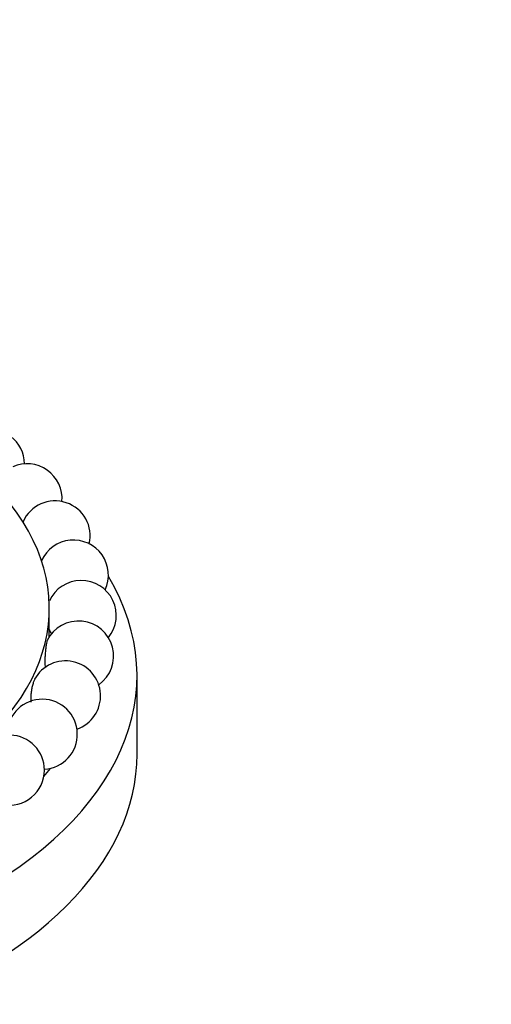
# Paper-space layout 'Layout1' of a CAD drawing. Units: millimetres. Extents: x 0 to 835, y 0 to 1165.
# Drawn here: x 695 to 722, y 248 to 304 of the extents above; entities that cross this region are included whole.
import ezdxf
from ezdxf import colors
from ezdxf.entities.mleader import LeaderData, LeaderLine
from ezdxf.math import Vec2, Vec3

# ---------------------------------------------------------------- set-up
doc = ezdxf.new("R2010")
doc.units = ezdxf.units.MM
doc.layers.add('DV6_Défaut', color=7, linetype='Continuous')
doc.layers.add('Défaut', color=7, linetype='Continuous')

# ---------------------------------------------------------------- blocks, each defined once
blk = doc.blocks.new('_DOT')
at = {"color": 0}
blk.add_line((0, 0), (-1, 0), dxfattribs=at)
at = {"color": 0, "const_width": 0.333}
blk.add_lwpolyline([(-0.1665, 0, 1), (0.1665, 0, 1)], format="xyb", close=True, dxfattribs=at)
blk = doc.blocks.new('SE5')
at = {"layer": 'DV6_Défaut', "color": 7, "linetype": 'Continuous'}
for p, q in [((696.615, 268.881), (696.615, 270.515)), ((701.615, 262.186), (701.615, 266.677))]:
    blk.add_line(p, q, dxfattribs=at)
for centre, start, end in [((693.208, 278.714), 0.992, 52.8878), ((695.342, 276.753), 355.386, 113.9004), ((696.946, 274.631), 346.8338, 156.2153), ((697.984, 272.394), 335.1573, 155.2452), ((698.433, 270.092), 320.8581, 155.1573), ((698.283, 267.778), 305.0831, 153.8026), ((698.433, 270.092), 204.1086, 211.7258), ((697.537, 265.503), 289.0642, 151.6341), ((696.213, 263.317), 273.5855, 177.3843), ((694.338, 261.269), 0, 177.1506), ((694.338, 261.269), 258.9202, 0)]:
    blk.add_arc(centre, 2, start, end, dxfattribs=at)
for centre, major_axis, start_param, end_param in [((671.615, 270.515), (-25, 0), 0, 3.603442), ((671.615, 266.677), (-30, 0), 0, 3.472976), ((671.615, 262.186), (-30, 0), 0, 3.141593), ((671.615, 267.902), (-27.5, 0), -3.59743, -3.565412)]:
    blk.add_ellipse(centre, major_axis=major_axis, ratio=0.57735, start_param=start_param, end_param=end_param, dxfattribs=at)
for points, knots in [([(696.49, 268.663), (696.482, 268.648), (696.474, 268.62), (696.465, 268.581), (696.456, 268.54), (696.447, 268.486), (696.437, 268.423), (696.427, 268.361), (696.418, 268.289), (696.409, 268.213), (696.4, 268.136), (696.392, 268.052), (696.384, 267.969), (696.377, 267.883), (696.371, 267.795), (696.367, 267.712), (696.363, 267.627), (696.361, 267.544), (696.36, 267.47), (696.36, 267.395), (696.362, 267.327), (696.366, 267.273), (696.37, 267.219), (696.377, 267.177), (696.384, 267.151), (696.385, 267.148), (696.386, 267.146), (696.386, 267.144)], [0, 0, 0, 0, 0.11593, 0.11593, 0.11593, 0.235324, 0.235324, 0.235324, 0.353756, 0.353756, 0.353756, 0.47397, 0.47397, 0.47397, 0.597928, 0.597928, 0.597928, 0.726127, 0.726127, 0.726127, 0.8573, 0.8573, 0.8573, 0.988739, 0.988739, 0.988739, 1, 1, 1, 1]), ([(695.782, 266.461), (695.771, 266.441), (695.76, 266.418), (695.75, 266.393), (695.728, 266.342), (695.706, 266.28), (695.686, 266.211), (695.665, 266.142), (695.645, 266.065), (695.628, 265.986), (695.611, 265.904), (695.596, 265.819), (695.584, 265.735), (695.572, 265.649), (695.563, 265.563), (695.558, 265.484), (695.553, 265.402), (695.553, 265.325), (695.557, 265.26), (695.559, 265.219), (695.563, 265.182), (695.569, 265.15)], [0, 0, 0, 0, 0.079054, 0.079054, 0.079054, 0.235986, 0.235986, 0.235986, 0.393474, 0.393474, 0.393474, 0.554782, 0.554782, 0.554782, 0.721648, 0.721648, 0.721648, 0.8936, 0.8936, 0.8936, 1, 1, 1, 1])]:
    blk.add_open_spline(points, degree=3, knots=knots, dxfattribs=at)

psp = doc.layouts.get("Layout1")

# ---------------------------------------------------------------- block references
at = {"layer": 'Défaut'}
psp.add_blockref('SE5', (0, 0), dxfattribs=at)

# ---------------------------------------------------------------- leaders
at = {"layer": 'Défaut', "color": 7, "linetype": 'Continuous'}
ml = psp.add_multileader_mtext('Standard', dxfattribs=at)
ml.set_content('{\\pxsm0.9;\\fSolid Edge ISO|b1||i0||c0|p34;\\W1.;15/12/2015\\P}', color=256)
ml.set_leader_properties()
ml.set_arrow_properties(name='DOT')
ml.build(insert=Vec2(0, 0))
ml.multileader.update_dxf_attribs({"leader_type": 0, "dogleg_length": 0, "arrow_head_size": 12})
ctx = ml.context
ctx.base_point, ctx.char_height, ctx.arrow_head_size, ctx.landing_gap_size = Vec3(744.816, 1157.46), 12, 12, 4.2
notes = []
notes.append((ctx, [(0, (0, 0, 0), (0, 0), (1, 0), 1, [])]))
ctx.mtext.insert = Vec3(749.016, 1163.58)
for ctx, leaders in notes:
    for number, flags, end, landing, length, lines in leaders:
        leader = LeaderData()
        leader.index, (leader.has_last_leader_line, leader.has_dogleg_vector, leader.attachment_direction) = number, flags
        leader.last_leader_point, leader.dogleg_vector, leader.dogleg_length = Vec3(end), Vec3(landing), length
        for number, points, colour, breaks in lines:
            line = LeaderLine()
            line.index, line.vertices, line.color, line.breaks = number, Vec3.list(points), colors.encode_raw_color(colour), breaks
            leader.lines.append(line)
        ctx.leaders.append(leader)

doc.saveas('drawing.dxf')
